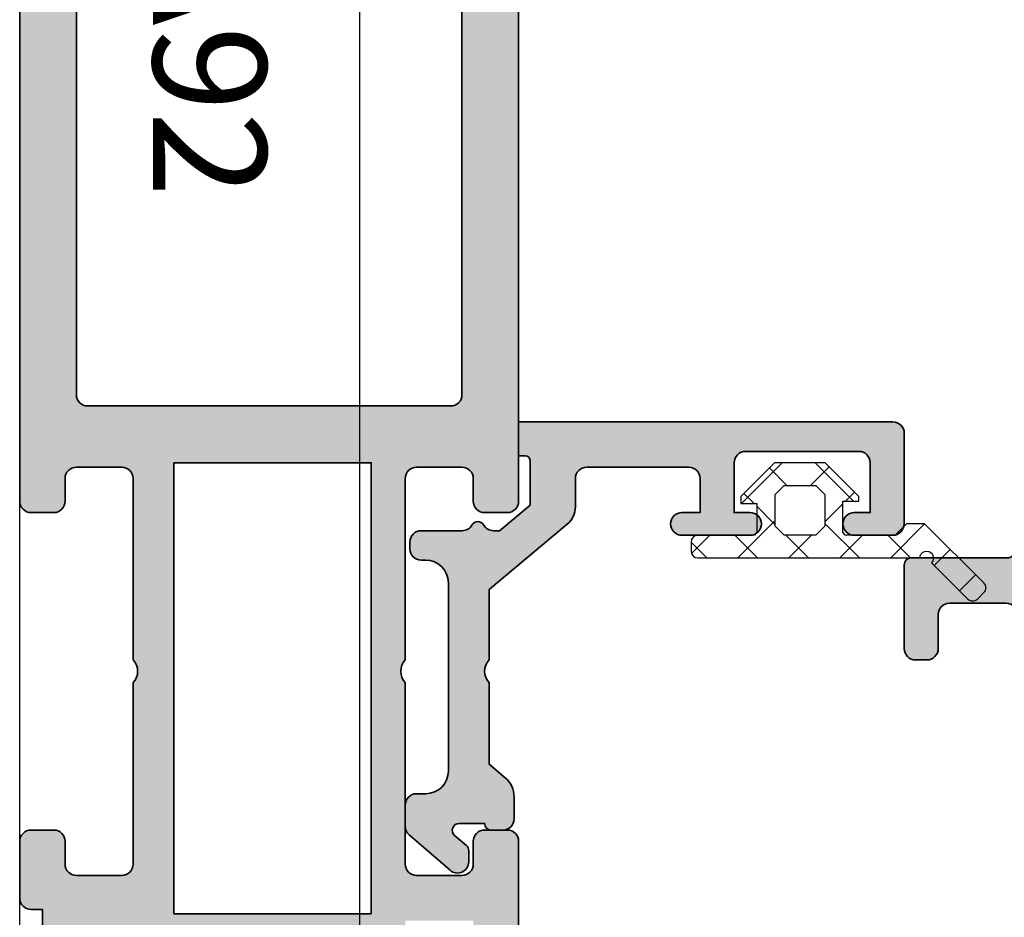
# Model space of a CAD drawing. Units: millimetres. Extents: x 0 to 3222, y 0 to 1485.
# Drawn here: x 376 to 380, y 965 to 969 of the extents above; entities that cross this region are included whole.
import ezdxf

# ---------------------------------------------------------------- set-up
doc = ezdxf.new("R2010")
doc.units = ezdxf.units.MM
doc.header["$LTSCALE"] = 0.122187719580197
for name, color, linetype in [('2', 2, 'Continuous'), ('E-ELEV-1', 4, 'Continuous'), ('E-EPDM_SOLID', 43, 'Continuous'), ('E-Shading', 253, 'Continuous')]:
    doc.layers.add(name, color=color, linetype=linetype)
doc.layers.add('E-ART_NR', color=11, linetype='Continuous', plot=False)
doc.layers.add('GHOST', color=8, linetype='Continuous', plot=False)
doc.layers.add('E-DIES', color=3, linetype='Continuous', lineweight=35)
doc.styles.add('GHS', font='romans.shx', dxfattribs={"width": 0.75, "bigfont": 'ghs.shx'})
doc.styles.add('STYLE6', font='romant.shx', dxfattribs={"width": 0.8, "oblique": 5, "bigfont": 'whtmtxt.shx'})

# ---------------------------------------------------------------- blocks, each defined once
blk = doc.blocks.new('EST A94_EUS')
at = {"layer": 'E-Shading'}
h = blk.add_hatch(color=256, dxfattribs=at)
h.dxf.hatch_style = 1
edge = h.paths.add_edge_path()
edge.add_line((-20.19999999999709, 4.599999999998545), (-20.19999999999709, 1.59999999806314))
edge.add_line((-20.19999999999709, 1.59999999806314), (-28.89999999795691, 1.600000001235458))
edge.add_arc((-28.89999999765029, 1.900000001226632), 0.299999999991174, 190.9042832573154, 269.9999999414391, ccw=False)
edge.add_arc((-29.48916674096336, 1.786498690964116), 0.2999999990566937, 10.90428326255537, 70.00000002344116)
edge.add_line((-29.38656069840363, 2.068406476355449), (-30.79739395431534, 2.581907786465308))
edge.add_arc((-30.89999999721105, 2.300000000201746), 0.2999999999912314, 70.00000002011902, 184.9999999731324)
edge.add_line((-31.1988584066421, 2.273853277518356), (-30.99190080292465, -0.09168297028372763))
edge.add_arc((-30.6930423934971, -0.06553624761028433), 0.2999999999868773, 184.9999999712982, 224.9999999616116)
edge.add_line((-30.90517442798591, -0.2776682818148402), (-30.54142135492293, -0.641421355343482))
edge.add_arc((-30.39999999859378, -0.499999999194976), 0.2000000000021478, 224.9999999634067, 344.9999996286995)
edge.add_line((-30.20681483366934, -0.5517638094679569), (-30.16151537005499, -0.382703914110607))
edge.add_arc((-29.96833020512359, -0.4344677243813744), 0.2000000000082935, 104.99999999285461, 164.9999996298276, ccw=False)
edge.add_line((-30.02009401412215, -0.241282559109095), (-28.03814996052824, 0.2897777491816669))
edge.add_arc((-27.96050424599538, -2.59619797882138e-09), 0.3000000040179204, 89.99999983461191, 104.99999999252401, ccw=False)
edge.add_line((-27.96050424512941, 0.3000000014217221), (-27.7999999968888, 0.3000000009560608))
edge.add_arc((-27.79999999775666, 9.706207781956522e-10), 0.29999999998544, -48.18968513738491, 89.99999983425079, ccw=False)
edge.add_arc((-27.3999999984751, -0.447213594265841), 0.2999999993391992, 131.8103148602194, 179.9999999981257)
edge.add_line((-27.6999999978143, -0.4472135942560271), (-27.6999999978143, -4.299999998482235))
edge.add_arc((-27.99999999781721, -4.299999998482236), 0.3000000000029104, -90, 1.1368683772161603e-13, ccw=False)
edge.add_line((-27.99999999781721, -4.599999998485146), (-28.22092581738252, -4.599999998485146))
edge.add_arc((-28.22092581738648, -4.299999999970152), 0.2999999985149939, 238.6044889988373, 270.00000000075653, ccw=False)
edge.add_line((-28.37720864353469, -4.556077483088302), (-29.89581144652038, -3.629281675173843))
edge.add_arc((-29.99999999781102, -3.799999998095748), 0.2000000000032761, 58.60448899624328, 179.9999999981623)
edge.add_line((-30.1999999978143, -3.799999998089334), (-30.1999999978143, -5.506065057066735))
edge.add_arc((-29.6999999978182, -5.506065057060417), 0.4999999999961062, 180.0000000007239, 238.6044890299844)
edge.add_line((-29.96047137578717, -5.932860864508257), (-27.6999999978143, -7.312415406573564))
edge.add_line((-27.6999999978143, -7.312415406573564), (-27.6999999978143, -10.48758458388329))
edge.add_line((-27.6999999978143, -10.48758458388329), (-29.96047137625283, -11.86713912622508))
edge.add_arc((-29.69999999827771, -12.29393493367637), 0.5000000000022558, 121.3955109704112, 179.9999999997144)
edge.add_line((-30.19999999827996, -12.29393493367388), (-30.19999999827996, -13.99999999553256))
edge.add_arc((-29.99999999827378, -13.99999999553477), 0.2000000000061881, 179.9999999993685, 301.3955109778524)
edge.add_line((-29.8958114470588, -14.17071831850626), (-28.37720864349103, -13.24392251108657))
edge.add_arc((-28.220925816662, -13.49999999553388), 0.3000000000042255, 90.00000000142819, 121.39551097991219, ccw=False)
edge.add_line((-28.22092581666948, -13.19999999552965), (-27.99999999995634, -13.19999999552965))
edge.add_arc((-27.99999999996004, -13.49999999581275), 0.3000000002830951, -7.631285825482337e-09, 89.99999999929372, ccw=False)
edge.add_line((-27.69999999967695, -13.4999999958527), (-27.70000000014261, -17.35278640070464))
edge.add_arc((-27.40000000102809, -17.35278640073548), 0.2999999991145152, 179.9999999941105, 228.1896850843973)
edge.add_arc((-27.80000000060443, -17.79999999543218), 0.3000000000043336, -89.9999998350915, 48.189685082080814, ccw=False)
edge.add_line((-27.79999999974098, -18.09999999543652), (-27.96050424745772, -18.09999999590218))
edge.add_arc((-27.96050424831423, -17.79999999539496), 0.3000000005072181, 255.00000001584618, 270.00000016358194, ccw=False)
edge.add_line((-28.03814996189612, -18.08977774379309), (-30.02009401608666, -17.55871743572061))
edge.add_arc((-29.96833020711971, -17.36553227044418), 0.2000000000041164, 195.0000001429811, 255.0000000161994, ccw=False)
edge.add_line((-30.16151537225232, -17.41729607994785), (-30.20681483493536, -17.2482361853763))
edge.add_arc((-30.40000000005554, -17.29999999488784), 0.1999999999941488, 15.00000014608232, 135.00000000085)
edge.add_line((-30.54142135629081, -17.15857863865676), (-30.90517442821874, -17.52233171058469))
edge.add_arc((-30.69304239386062, -17.73446374493788), 0.2999999999995648, 135.0000000006674, 174.9999999697311)
edge.add_line((-30.99190080327389, -17.70831702195574), (-31.19885840956704, -20.07385327157681))
edge.add_arc((-30.90000000015074, -20.09999999456755), 0.3000000000033198, 174.9999999681449, 289.9999999790827)
edge.add_line((-30.79739395725483, -20.3819077808439), (-29.38656070177967, -19.86840647089412))
edge.add_arc((-29.48916674437308, -19.5864986854545), 0.299999999113584, 289.9999999794486, 349.0957168178862)
edge.add_arc((-28.9000000001089, -19.69999999506354), 0.3000000007446026, 89.99999988359679, 169.0957168191567, ccw=False)
edge.add_line((-28.89999999949941, -19.39999999431893), (-27.69999999979336, -19.39999999655265))
edge.add_line((-27.69999999979336, -19.39999999655265), (-27.69999999979336, -19.89999999749125))
edge.add_arc((-27.19999999979336, -19.89999999749125), 0.5, 180, 269.9999998932783)
edge.add_line((-27.20000000072469, -20.39999999749125), (-24.19999999806168, -20.40000000494183))
edge.add_arc((-24.19999999704305, -19.90000000494183), 0.5, 269.9999998832731, 360)
edge.add_line((-23.69999999704305, -19.90000000494183), (-23.69999999704305, -19.40000000494183))
edge.add_arc((-24.19999999704305, -19.40000000494183), 0.5, 0, 90)
edge.add_line((-24.19999999704305, -18.90000000494183), (-25.69999999704305, -18.90000000494183))
edge.add_arc((-25.69999999704305, -18.40000000494183), 0.5, 180, 270, ccw=False)
edge.add_line((-26.19999999704305, -18.40000000494183), (-26.19999999999709, -15.90000000000146))
edge.add_arc((-25.69999999999709, -15.90000000000146), 0.5, 90, 180, ccw=False)
edge.add_line((-25.69999999999709, -15.40000000000146), (-16.69999999852735, -15.40000000000146))
edge.add_arc((-16.19999999852735, -15.92500000000095), 0.7249999999996375, 46.397181027269085, 133.6028189727309, ccw=False)
edge.add_line((-15.69999999852735, -15.40000000000146), (-6.69999999999709, -15.40000000000146))
edge.add_arc((-6.69999999999709, -15.90000000000146), 0.5, 0, 90, ccw=False)
edge.add_line((-6.19999999999709, -15.90000000000146), (-6.19999999999709, -18.40000000000146))
edge.add_arc((-6.69999999999709, -18.40000000000146), 0.5, 270, 360, ccw=False)
edge.add_line((-6.69999999999709, -18.90000000000146), (-8.19999999999709, -18.90000000000146))
edge.add_arc((-8.199999999997075, -19.40000000000147), 0.5000000000000142, 90.0000000000016, 179.9999999999984)
edge.add_line((-8.69999999999709, -19.40000000000146), (-8.69999999999709, -19.90000000000146))
edge.add_arc((-8.19999999999709, -19.90000000000146), 0.5, 180, 270)
edge.add_line((-8.19999999999709, -20.40000000000146), (-4.5, -20.40000000000146))
edge.add_arc((-4.499999999996362, -20.10000000000218), 0.2999999999992724, 269.9999999993052, 359.9999999993052)
edge.add_line((-4.19999999999709, -20.10000000000582), (-4.19999999999709, -15.90000000000146))
edge.add_arc((-3.69999999999709, -15.90000000000146), 0.5, 90, 180, ccw=False)
edge.add_line((-3.69999999999709, -15.40000000000146), (1.30000000000291, -15.40000000000146))
edge.add_arc((1.30000000000291, -14.90000000000146), 0.5, 270, 360)
edge.add_line((1.80000000000291, -14.90000000000146), (1.80000000000291, 6.099999999998545))
edge.add_arc((1.30000000000291, 6.099999999998545), 0.5, 0, 90)
edge.add_line((1.30000000000291, 6.599999999998545), (-1.69999999999709, 6.599999999998545))
edge.add_arc((-1.69999999999709, 6.099999999998545), 0.5, 90, 180)
edge.add_line((-2.19999999999709, 6.099999999998545), (-2.19999999999709, 5.099999999998545))
edge.add_arc((-1.69999999999709, 5.099999999998545), 0.5, 180, 270)
edge.add_line((-1.69999999999709, 4.599999999998545), (-0.6999999999970896, 4.599999999998545))
edge.add_arc((-0.6999999999970896, 4.099999999998545), 0.5, 0, 90, ccw=False)
edge.add_line((-0.1999999999970896, 4.099999999998545), (-0.1999999999970896, 2.099999999998545))
edge.add_arc((-0.6999999999970896, 2.099999999998545), 0.5, 270, 360, ccw=False)
edge.add_line((-0.6999999999970896, 1.599999999998545), (-8.69999999999709, 1.599999999998545))
edge.add_arc((-9.19999999999709, 2.124999999998045), 0.7249999999996382, 226.3971810272691, 313.60281897273086, ccw=False)
edge.add_line((-9.69999999999709, 1.599999999998545), (-17.69999999999709, 1.599999999998545))
edge.add_arc((-17.69999999999709, 2.099999999998545), 0.5, 180, 270, ccw=False)
edge.add_line((-18.19999999999709, 2.099999999998545), (-18.19999999999709, 4.099999999998545))
edge.add_arc((-17.69999999999709, 4.099999999998545), 0.5, 90, 180, ccw=False)
edge.add_line((-17.69999999999709, 4.599999999998545), (-16.69999999999709, 4.599999999998545))
edge.add_arc((-16.69999999999709, 5.099999999998545), 0.5, 270, 360)
edge.add_line((-16.19999999999709, 5.099999999998545), (-16.19999999999709, 6.099999999998545))
edge.add_arc((-16.69999999999709, 6.099999999998545), 0.5, 0, 90)
edge.add_line((-16.69999999999709, 6.599999999998545), (-21.19999999999709, 6.599999999998545))
edge.add_arc((-21.19999999999709, 6.099999999998545), 0.5, 90, 180)
edge.add_line((-21.69999999999709, 6.099999999998545), (-21.69999999999709, 4.599999999998545))
edge.add_line((-21.69999999999709, 4.599999999998545), (-20.19999999999709, 4.599999999998545))
h.paths.add_polyline_path([(-25.89999999999418, -13.80000000000291), (-25.89999999999418, 0), (0, 0), (0, -13.80000000000291)], flags=16)
at = {"layer": 'E-DIES'}
blk.add_lwpolyline([(-20.19999999999709, 4.599999999998545), (-20.19999999999709, 1.59999999806314), (-28.89999999795691, 1.600000001235458, -0.3595082373609129), (-29.19458336976822, 1.843249346020457, 0.2637246698001126), (-29.38656069840363, 2.068406476355449), (-30.79739395431534, 2.581907786465308, 0.5486187863599443), (-31.1988584066421, 2.273853277518356), (-30.99190080292465, -0.09168297028372763, 0.1763269806648858), (-30.90517442798591, -0.2776682818148402), (-30.54142135492293, -0.641421355343482, 0.57735026724238), (-30.20681483366934, -0.5517638094679569), (-30.16151537005499, -0.382703914110607, -0.2679491907333931), (-30.02009401412215, -0.241282559109095), (-28.03814996052824, 0.2897777491816669, -0.06554346350721992), (-27.96050424512941, 0.3000000014217221), (-27.7999999968888, 0.3000000009560608, -0.6885002572164195), (-27.59999999789579, -0.223606796884269, 0.2134217654370617), (-27.6999999978143, -0.4472135942560271), (-27.6999999978143, -4.299999998482235, -0.4142135623730974), (-27.99999999781721, -4.599999998485146), (-28.22092581738252, -4.599999998485146, -0.1378521475295096), (-28.37720864353469, -4.556077483088302), (-29.89581144652038, -3.629281675173843, 0.585497766513312), (-30.1999999978143, -3.799999998089334), (-30.1999999978143, -5.506065057066735, 0.2614335021289056), (-29.96047137578717, -5.932860864508257), (-27.6999999978143, -7.312415406573564), (-27.6999999978143, -10.48758458388329), (-29.96047137625283, -11.86713912622508, 0.261433502129106), (-30.19999999827996, -12.29393493367388), (-30.19999999827996, -13.99999999553256, 0.585497766376001), (-29.8958114470588, -14.17071831850626), (-28.37720864349103, -13.24392251108657, -0.1378521474253106), (-28.22092581666948, -13.19999999552965), (-27.99999999995634, -13.19999999552965, -0.4142135624084951), (-27.69999999967695, -13.4999999958527), (-27.70000000014261, -17.35278640070464, 0.2134217652198181), (-27.60000000051514, -17.57639319775626, -0.688500256866128), (-27.79999999974098, -18.09999999543652), (-27.96050424745772, -18.09999999590218, -0.06554346346262652), (-28.03814996189612, -18.08977774379309), (-30.02009401608666, -17.55871743572061, -0.2679491918382164), (-30.16151537225232, -17.41729607994785), (-30.20681483493536, -17.2482361853763, 0.5773502683446958), (-30.54142135629081, -17.15857863865676), (-30.90517442821874, -17.52233171058469, 0.1763269805692831), (-30.99190080327389, -17.70831702195574), (-31.19885840956704, -20.07385327157681, 0.5486187866887593), (-30.79739395725483, -20.3819077808439), (-29.38656070177967, -19.86840647089412, 0.2637246701620319), (-29.19458337304241, -19.64324934010801, -0.3595082385998046), (-28.89999999949941, -19.39999999431893), (-27.69999999979336, -19.39999999655265), (-27.69999999979336, -19.89999999749125, 0.4142135618275389), (-27.20000000072469, -20.39999999749125), (-24.19999999806168, -20.40000000494183, 0.4142135629697971), (-23.69999999704305, -19.90000000494183), (-23.69999999704305, -19.40000000494183, 0.414213562373095), (-24.19999999704305, -18.90000000494183), (-25.69999999704305, -18.90000000494183, -0.414213562373095), (-26.19999999704305, -18.40000000494183), (-26.19999999999709, -15.90000000000146, -0.414213562373095), (-25.69999999999709, -15.40000000000146), (-16.69999999852735, -15.40000000000146, -0.400000000000276), (-15.69999999852735, -15.40000000000146), (-6.69999999999709, -15.40000000000146, -0.414213562373095), (-6.19999999999709, -15.90000000000146), (-6.19999999999709, -18.40000000000146, -0.414213562373095), (-6.69999999999709, -18.90000000000146), (-8.19999999999709, -18.90000000000146, 0.4142135623730784), (-8.69999999999709, -19.40000000000146), (-8.69999999999709, -19.90000000000146, 0.414213562373095), (-8.19999999999709, -20.40000000000146), (-4.5, -20.40000000000146, 0.414213562373095), (-4.19999999999709, -20.10000000000582), (-4.19999999999709, -15.90000000000146, -0.414213562373095), (-3.69999999999709, -15.40000000000146), (1.30000000000291, -15.40000000000146, 0.414213562373095), (1.80000000000291, -14.90000000000146), (1.80000000000291, 6.099999999998545, 0.414213562373095), (1.30000000000291, 6.599999999998545), (-1.69999999999709, 6.599999999998545, 0.414213562373095), (-2.19999999999709, 6.099999999998545), (-2.19999999999709, 5.099999999998545, 0.414213562373095), (-1.69999999999709, 4.599999999998545), (-0.6999999999970896, 4.599999999998545, -0.414213562373095), (-0.1999999999970896, 4.099999999998545), (-0.1999999999970896, 2.099999999998545, -0.414213562373095), (-0.6999999999970896, 1.599999999998545), (-8.69999999999709, 1.599999999998545, -0.4000000000002759), (-9.69999999999709, 1.599999999998545), (-17.69999999999709, 1.599999999998545, -0.414213562373095), (-18.19999999999709, 2.099999999998545), (-18.19999999999709, 4.099999999998545, -0.414213562373095), (-17.69999999999709, 4.599999999998545), (-16.69999999999709, 4.599999999998545, 0.414213562373095), (-16.19999999999709, 5.099999999998545), (-16.19999999999709, 6.099999999998545, 0.414213562373095), (-16.69999999999709, 6.599999999998545), (-21.19999999999709, 6.599999999998545, 0.414213562373095), (-21.69999999999709, 6.099999999998545), (-21.69999999999709, 4.599999999998545), (-20.19999999999709, 4.599999999998545)], format="xyb", dxfattribs=at)
blk.add_lwpolyline([(-25.89999999999418, -13.80000000000291), (-25.89999999999418, 0), (0, 0), (0, -13.80000000000291)], close=True, dxfattribs=at)
blk = doc.blocks.new('EWS 75 OW_Vent in')
at = {"layer": '2'}
blk.add_blockref('EST A94_EUS', (527.9615062074809, -5679.275477833724), dxfattribs=at)
at = {"layer": 'E-ART_NR', "insert": (517.4030177148306, -5689.828664769664), "char_height": 3, "width": 16.12536368306185, "attachment_point": 5, "style": 'STYLE6'}
blk.add_mtext('EST A94', dxfattribs=at)
blk = doc.blocks.new('EST A48')
at = {"layer": 'E-Shading'}
h = blk.add_hatch(color=256, dxfattribs=at)
h.dxf.hatch_style = 1
edge = h.paths.add_edge_path()
edge.add_line((99050.78879576817, -12436.3576170912), (99049.84744920104, -12436.3576170912))
edge.add_arc((99049.84744920104, -12435.8576170912), 0.5, 180, 270, ccw=False)
edge.add_line((99049.34744920104, -12435.8576170912), (99049.34744920104, -12435.4576170912))
edge.add_arc((99048.34744920104, -12435.4576170912), 1, 0, 90)
edge.add_line((99048.34744920104, -12434.4576170912), (99040.04744920105, -12434.4576170912))
edge.add_arc((99040.04744920105, -12435.4576170912), 1, 90, 180)
edge.add_line((99039.04744920105, -12435.4576170912), (99039.04744920105, -12435.65761709119))
edge.add_arc((99038.54744920105, -12435.65761709119), 0.5, 270, 360, ccw=False)
edge.add_line((99038.54744920105, -12436.15761709119), (99038.24744920105, -12436.15761709119))
edge.add_arc((99038.24744920105, -12435.65761709119), 0.5, 180, 270, ccw=False)
edge.add_line((99037.74744920105, -12435.65761709119), (99037.74744920105, -12433.85043741424))
edge.add_arc((99037.24744920104, -12433.85043741423), 0.5000000000145519, 359.9999999989578, 419.9999999988061)
edge.add_arc((99037.64744920103, -12433.15761709119), 0.2999999999936584, 119.99999999930819, 240.0000000037935, ccw=False)
edge.add_arc((99037.24744920104, -12432.46479676816), 0.5000000000085082, 299.9999999994371, 359.9999999987494)
edge.add_line((99037.74744920105, -12432.46479676817), (99037.74744920105, -12432.20378825611))
edge.add_line((99037.74744920105, -12432.20378825611), (99036.61787747307, -12430.8576170912))
edge.add_line((99036.61787747307, -12430.8576170912), (99034.64744920105, -12430.8576170912))
edge.add_arc((99034.64744920106, -12431.0576170912), 0.1999999999970896, 90.00000000416884, 180)
edge.add_line((99034.44744920105, -12431.0576170912), (99034.44744920105, -12431.3576170912))
edge.add_line((99034.44744920105, -12431.3576170912), (99032.94744920105, -12431.3576170912))
edge.add_line((99032.94744920105, -12431.3576170912), (99032.94744920105, -12414.85756826476))
edge.add_arc((99033.44744920105, -12414.85756826476), 0.5, 90, 180, ccw=False)
edge.add_line((99033.44744920105, -12414.35756826476), (99037.44744920105, -12414.35756826476))
edge.add_arc((99037.44744920105, -12414.85756826476), 0.5, 0, 90, ccw=False)
edge.add_line((99037.94744920105, -12414.85756826476), (99037.94744920105, -12416.55756826476))
edge.add_arc((99037.44744920105, -12416.55756826476), 0.5, 180, 360, ccw=False)
edge.add_line((99036.94744920105, -12416.55756826476), (99036.94744920105, -12415.85756826476))
edge.add_line((99036.94744920105, -12415.85756826476), (99034.74744920107, -12415.85756826476))
edge.add_arc((99034.74744920107, -12416.35756826476), 0.5, 90, 180)
edge.add_line((99034.24744920107, -12416.35756826476), (99034.24744920107, -12421.35756826476))
edge.add_arc((99034.74744920107, -12421.35756826476), 0.5, 180, 270)
edge.add_line((99034.74744920107, -12421.85756826476), (99036.94744920105, -12421.85756826476))
edge.add_line((99036.94744920105, -12421.85756826476), (99036.94744920105, -12421.15756826476))
edge.add_arc((99037.44744920105, -12421.15756826476), 0.5, 0, 180, ccw=False)
edge.add_line((99037.94744920105, -12421.15756826476), (99037.94744920105, -12424.15756826476))
edge.add_arc((99037.44744920105, -12424.15756826476), 0.5, 180, 360, ccw=False)
edge.add_line((99036.94744920105, -12424.15756826476), (99036.94744920105, -12423.35756826476))
edge.add_line((99036.94744920105, -12423.35756826476), (99035.44744920105, -12423.35756826476))
edge.add_arc((99035.44744920105, -12423.85756826476), 0.5, 90, 180)
edge.add_line((99034.94744920105, -12423.85756826476), (99034.94744920105, -12428.3576170912))
edge.add_arc((99035.44744920105, -12428.3576170912), 0.5, 180, 270)
edge.add_line((99035.44744920105, -12428.8576170912), (99036.69256294442, -12428.8576170912))
edge.add_arc((99036.69256294443, -12429.8576170912), 1.000000000001819, 40.000000000643695, 90.00000000083378, ccw=False)
edge.add_line((99037.45860738754, -12429.21482948151), (99040.34744920104, -12432.65761709119))
edge.add_line((99040.34744920104, -12432.65761709119), (99043.44744920105, -12432.65761709119))
edge.add_arc((99043.94744920105, -12432.13261709119), 0.7249999999997366, 226.3971810272766, 313.6028189727235)
edge.add_line((99044.44744920105, -12432.65761709119), (99048.04744920105, -12432.65761709119))
edge.add_line((99048.04744920105, -12432.65761709119), (99048.64074833188, -12431.95055072055))
edge.add_arc((99049.48339721932, -12432.65761709121), 1.100000000010672, 90, 140.0000000000187, ccw=False)
edge.add_line((99049.48339721932, -12431.5576170912), (99050.45625700457, -12431.5576170912))
edge.add_arc((99050.45625700457, -12432.0576170912), 0.5, 0, 90, ccw=False)
edge.add_line((99050.95625700457, -12432.0576170912), (99050.95625700457, -12432.5576170912))
edge.add_arc((99050.65625700455, -12432.5576170912), 0.3000000000174623, 270.0000000027792, 360, ccw=False)
edge.add_line((99050.65625700456, -12432.8576170912), (99050.65625700456, -12433.98382944074))
edge.add_arc((99050.95625700455, -12433.98382944075), 0.2999999999883585, 179.9999999979156, 319.1101032001646)
edge.add_line((99051.18304767772, -12434.180211697), (99051.63243938197, -12433.66123483494))
edge.add_arc((99051.85923005512, -12433.8576170912), 0.3000000000032462, 90, 139.1101031970322, ccw=False)
edge.add_line((99051.85923005512, -12433.5576170912), (99052.34744920106, -12433.55761709121))
edge.add_arc((99052.34744920104, -12434.05761709121), 0.5, -40.88989680432189, 89.9999999983325, ccw=False)
edge.add_line((99052.72543365629, -12434.38492085163), (99051.16678022342, -12436.18492085162))
edge.add_arc((99050.78879576817, -12435.8576170912), 0.4999999999904404, 270, 319.1101031964659, ccw=False)
at = {"layer": 'E-DIES'}
blk.add_lwpolyline([(99050.78879576817, -12436.3576170912), (99049.84744920104, -12436.3576170912, -0.414213562373095), (99049.34744920104, -12435.8576170912), (99049.34744920104, -12435.4576170912, 0.414213562373095), (99048.34744920104, -12434.4576170912), (99040.04744920105, -12434.4576170912, 0.414213562373095), (99039.04744920105, -12435.4576170912), (99039.04744920105, -12435.65761709119, -0.414213562373095), (99038.54744920105, -12436.15761709119), (99038.24744920105, -12436.15761709119, -0.414213562373095), (99037.74744920105, -12435.65761709119), (99037.74744920105, -12433.85043741424, 0.2679491924328546), (99037.49744920105, -12433.41742471233, -0.5773502691937147), (99037.49744920104, -12432.89780947006, 0.2679491924328059), (99037.74744920105, -12432.46479676817), (99037.74744920105, -12432.20378825611), (99036.61787747307, -12430.8576170912), (99034.64744920105, -12430.8576170912, 0.414213562373095), (99034.44744920105, -12431.0576170912), (99034.44744920105, -12431.3576170912), (99032.94744920105, -12431.3576170912), (99032.94744920105, -12414.85756826476, -0.4142135623734582), (99033.44744920105, -12414.35756826476), (99037.44744920105, -12414.35756826476, -0.4142135623725854), (99037.94744920105, -12414.85756826476), (99037.94744920105, -12416.55756826476, -0.9999999999999999), (99036.94744920105, -12416.55756826476), (99036.94744920105, -12415.85756826476), (99034.74744920107, -12415.85756826476, 0.414213562373095), (99034.24744920107, -12416.35756826476), (99034.24744920107, -12421.35756826476, 0.414213562373095), (99034.74744920107, -12421.85756826476), (99036.94744920105, -12421.85756826476), (99036.94744920105, -12421.15756826476, -0.9999999999999999), (99037.94744920105, -12421.15756826476), (99037.94744920105, -12424.15756826476, -0.9999999999999999), (99036.94744920105, -12424.15756826476), (99036.94744920105, -12423.35756826476), (99035.44744920105, -12423.35756826476, 0.4142135623730951), (99034.94744920105, -12423.85756826476), (99034.94744920105, -12428.3576170912, 0.4142135623730951), (99035.44744920105, -12428.8576170912), (99036.69256294442, -12428.8576170912, -0.2216946626429677), (99037.45860738754, -12429.21482948151), (99040.34744920104, -12432.65761709119), (99043.44744920105, -12432.65761709119, 0.4000000000000751), (99044.44744920105, -12432.65761709119), (99048.04744920105, -12432.65761709119), (99048.64074833188, -12431.95055072055, -0.2216946626429453), (99049.48339721932, -12431.5576170912), (99050.45625700457, -12431.5576170912, -0.4142135623731116), (99050.95625700457, -12432.0576170912), (99050.95625700457, -12432.5576170912, -0.4142135623730949), (99050.65625700456, -12432.8576170912), (99050.65625700456, -12433.98382944074, 0.6944365394152328), (99051.18304767772, -12434.180211697), (99051.63243938197, -12433.66123483494, -0.2176243994870597), (99051.85923005512, -12433.5576170912), (99052.34744920106, -12433.55761709121, -0.6425426435566133), (99052.72543365629, -12434.38492085163), (99051.16678022342, -12436.18492085162, -0.2176243994826147)], format="xyb", close=True, dxfattribs=at)
blk = doc.blocks.new('EST A92.')
at = {"layer": 'E-Shading'}
h = blk.add_hatch(color=256, dxfattribs=at)
h.dxf.hatch_style = 1
edge = h.paths.add_edge_path(flags=16)
edge.add_line((97056.04745241046, -12416.85769738529), (97141.74744920018, -12416.85769738529))
edge.add_arc((97141.74744920018, -12417.35769738529), 0.5, 0, 90, ccw=False)
edge.add_line((97142.24744920018, -12417.35769738529), (97142.24744920018, -12433.35769467856))
edge.add_arc((97141.74744920018, -12433.35769467856), 0.5, 270, 360, ccw=False)
edge.add_line((97141.74744920018, -12433.85769467856), (97056.04745241046, -12433.85769467856))
edge.add_arc((97056.04745241046, -12433.35769467856), 0.5, 180, 270, ccw=False)
edge.add_line((97055.54745241046, -12433.35769467856), (97055.54745241046, -12417.35769738529))
edge.add_arc((97056.04745241046, -12417.35769738529), 0.5, 90, 180, ccw=False)
h.paths.add_polyline_path([(97164.64744920013, -12420.85769891733), (97144.74744920018, -12420.85769891733), (97144.74744920018, -12429.55769791733), (97164.64744920013, -12429.55769791733)], flags=16)
edge = h.paths.add_edge_path(flags=16)
edge.add_line((97053.0474524105, -12416.8576973853), (97040.9474524105, -12416.8576973853))
edge.add_arc((97040.9474524105, -12417.3576973853), 0.5, 90, 180)
edge.add_line((97040.4474524105, -12417.3576973853), (97040.4474524105, -12433.35769609887))
edge.add_arc((97040.9474524105, -12433.35769609888), 0.5, 179.9999999991662, 270.0000022945167)
edge.add_line((97040.94745243053, -12433.85769609887), (97047.04745243053, -12433.85769585442))
edge.add_arc((97047.04745241051, -12433.35769585442), 0.5000000000000003, 270.0000022945167, 360)
edge.add_line((97047.5474524105, -12433.35769585442), (97047.5474524105, -12430.55769603031))
edge.add_arc((97048.0474524105, -12430.55769603031), 0.5, 90, 180, ccw=False)
edge.add_line((97048.0474524105, -12430.05769603031), (97053.0474524105, -12430.05769603031))
edge.add_arc((97053.0474524105, -12429.55769603031), 0.5, 270, 360)
edge.add_line((97053.5474524105, -12429.55769603031), (97053.5474524105, -12417.3576973853))
edge.add_arc((97053.0474524105, -12417.3576973853), 0.5, 0, 90)
edge = h.paths.add_edge_path()
edge.add_arc((97048.91906001963, -12435.0720193286), 1.285676795303516, 269.9725765515605, 305.9300561975499)
edge.add_arc((97049.49745241046, -12435.87015527379), 0.3000000000143781, 305.930056198904, 412.831100340572)
edge.add_arc((97050.94745241049, -12433.95769612389), 2.100000000005864, 218.1920875163997, 232.83110034402222, ccw=False)
edge.add_arc((97049.12879906254, -12435.0076961239), 0.2999999999947162, 304.0960437573972, 475.9039562432841)
edge.add_arc((97050.94745241049, -12433.9576961239), 2.10000000000575, 98.19208751631288, 201.8079124836838, ccw=False)
edge.add_arc((97050.94745241049, -12431.85769614536), 0.2999999984680131, 184.0960396699078, 355.9039603300922)
edge.add_arc((97050.94745241049, -12433.9576961239), 2.100000000004401, -21.807912483683822, 81.80791248368712, ccw=False)
edge.add_arc((97052.76610575843, -12435.0076961239), 0.3000000000009061, 64.09604375671584, 235.9039562426028)
edge.add_arc((97050.94745241049, -12433.95769612383), 2.100000000043421, 307.16889965473194, 321.80791248239115, ccw=False)
edge.add_arc((97052.3974524105, -12435.87015527378), 0.3000000000105121, 127.1688996600576, 234.069943803958)
edge.add_arc((97052.97584480135, -12435.07201932859), 1.285676795309792, 234.069943802688, 270.0050042428707)
edge.add_line((97052.97595709302, -12436.357696119), (97146.44745241052, -12436.35769338183))
edge.add_arc((97146.44745241052, -12435.85769338183), 0.5, 270, 360)
edge.add_line((97146.94745241052, -12435.85769338183), (97146.94745241052, -12434.85769338183))
edge.add_arc((97146.44745241052, -12434.85769338183), 0.5, 0, 90)
edge.add_line((97146.44745241052, -12434.35769338183), (97145.44745241052, -12434.35769338183))
edge.add_arc((97145.44745241052, -12433.85769338183), 0.5, 180, 270, ccw=False)
edge.add_line((97144.94745241052, -12433.85769338183), (97144.94745241052, -12431.85769338183))
edge.add_arc((97145.44745241052, -12431.85769338183), 0.5, 90, 179.9999999997916, ccw=False)
edge.add_line((97145.44745241052, -12431.35769338183), (97153.44745241052, -12431.35769338183))
edge.add_arc((97153.9474524105, -12431.88269338183), 0.7249999999844319, 46.39718102687999, 133.6028189722873, ccw=False)
edge.add_line((97154.4474524105, -12431.35769338183), (97162.4474524105, -12431.35769338183))
edge.add_arc((97162.4474524105, -12431.85769338184), 0.500000000005457, -6.252776074688882e-10, 90, ccw=False)
edge.add_line((97162.9474524105, -12431.85769338185), (97162.9474524105, -12433.85769338185))
edge.add_arc((97162.4474524105, -12433.85769338184), 0.5, 270, 359.9999999991662, ccw=False)
edge.add_line((97162.4474524105, -12434.35769338183), (97161.4474524105, -12434.35769338183))
edge.add_arc((97161.4474524105, -12434.85769338183), 0.5, 90, 180)
edge.add_line((97160.9474524105, -12434.85769338183), (97160.9474524105, -12435.85769338183))
edge.add_arc((97161.4474524105, -12435.85769338183), 0.5, 180, 270)
edge.add_line((97161.4474524105, -12436.35769338183), (97163.9474524105, -12436.35769338184))
edge.add_arc((97163.9474524105, -12435.85769338184), 0.5, 270, 360)
edge.add_line((97164.4474524105, -12435.85769338184), (97164.4474524105, -12435.35769439301))
edge.add_line((97164.4474524105, -12435.35769439301), (97167.647411957, -12435.3576943823))
edge.add_arc((97167.64745241274, -12435.65769438032), 0.3000000007443516, 10.904283180307516, 90.00772647641259, ccw=False)
edge.add_arc((97168.236619157, -12435.54419307071), 0.2999999991140955, 190.9042831821938, 250.0000000205087)
edge.add_line((97168.13401311441, -12435.82610085615), (97169.54484636991, -12436.3396021661))
edge.add_arc((97169.64745241278, -12436.05769437985), 0.2999999999779509, 250.0000000243564, 365.0000000357614)
edge.add_line((97169.94631082217, -12436.03154765684), (97169.73935321592, -12433.66601140722))
edge.add_arc((97169.44049480649, -12433.69215813024), 0.3000000000171322, 5.00000003780339, 45.0000000068782)
edge.add_line((97169.65262684083, -12433.48002609585), (97169.2888737689, -12433.11627302392))
edge.add_arc((97169.14745241267, -12433.25769438015), 0.1999999999964324, 44.99999999852611, 164.9999998536631)
edge.add_line((97168.95426724755, -12433.20593057064), (97168.90896778487, -12433.37499046521))
edge.add_arc((97168.71578261975, -12433.32322665575), 0.1999999999793511, 284.9999999943502, 344.99999986624675, ccw=False)
edge.add_line((97168.76754642875, -12433.51641182099), (97166.7856023745, -12434.04747212906))
edge.add_arc((97166.70795666093, -12433.75769438083), 0.3000000003426013, 269.99999984158495, 284.9999999892955, ccw=False)
edge.add_line((97166.7079566601, -12434.05769438117), (97166.54745241234, -12434.0576943807))
edge.add_arc((97166.54745241322, -12433.7576943807), 0.2999999999992724, 131.8103149145062, 269.99999983324733, ccw=False)
edge.add_arc((97166.14745241366, -12433.310480786), 0.2999999991149375, 311.8103149157173, 360.0000000059059)
edge.add_line((97166.44745241277, -12433.31048078597), (97166.4474524123, -12429.45769438112))
edge.add_arc((97166.74745241259, -12429.45769438108), 0.3000000002793968, 90, 180.0000000076428, ccw=False)
edge.add_line((97166.74745241259, -12429.1576943808), (97166.96837822933, -12429.1576943808))
edge.add_arc((97166.9683782293, -12429.45769438075), 0.2999999999519787, 58.604489016108914, 89.99999999444162, ccw=False)
edge.add_line((97167.12466105612, -12429.20161689635), (97168.6432638597, -12430.12841270377))
edge.add_arc((97168.74745241091, -12429.95769438083), 0.1999999999834883, 238.6044890200097, 360.0038975715389)
edge.add_line((97168.94745241044, -12429.95768077573), (97168.94745241044, -12425.75769438335))
edge.add_arc((97168.74745241043, -12425.75769438337), 0.2000000000116415, 4.168816631845204e-09, 121.3955110076142)
edge.add_line((97168.64326385912, -12425.58697606044), (97167.12466105618, -12426.51377186835))
edge.add_arc((97166.96837823003, -12426.25769438523), 0.2999999985170426, 270, 301.39551100181006, ccw=False)
edge.add_line((97166.96837823003, -12426.55769438375), (97166.74745241043, -12426.55769438375))
edge.add_arc((97166.74745241043, -12426.25769438375), 0.2999999999956344, 179.9999999986104, 270, ccw=False)
edge.add_line((97166.44745241044, -12426.25769438375), (97166.44745241044, -12422.40490797952))
edge.add_arc((97166.14745241111, -12422.40490797953), 0.2999999993335223, 1.73700693389553e-09, 48.1896851404972)
edge.add_arc((97166.5474524104, -12421.9576943843), 0.2999999999951143, 90.00000016397348, 228.1896851339622, ccw=False)
edge.add_line((97166.54745240955, -12421.65769438431), (97166.70795665777, -12421.65769438385))
edge.add_arc((97166.70795665863, -12421.95769438781), 0.3000000039628503, 75.0000000060719, 90.00000016397348, ccw=False)
edge.add_line((97166.78560237316, -12421.66791663609), (97168.76754642677, -12422.19897694438))
edge.add_arc((97168.71578261774, -12422.39216210961), 0.1999999999791549, 15.000000361270793, 74.99999999732648, ccw=False)
edge.add_line((97168.90896778266, -12422.34039829938), (97168.95426724633, -12422.50945819474))
edge.add_arc((97169.14745241124, -12422.45769438447), 0.1999999999901841, 195.0000003708344, 315.0000000368475)
edge.add_line((97169.28887376757, -12422.59911574061), (97169.6526268406, -12422.23536266708))
edge.add_arc((97169.44049480613, -12422.02323063284), 0.3000000000049383, 315.0000000309519, 355.0000000212723)
edge.add_line((97169.73935321557, -12422.04937735555), (97169.94631081926, -12419.68384110775))
edge.add_arc((97169.64745240984, -12419.65769438506), 0.2999999999734652, 355.000000025633, 469.9999999808668)
edge.add_line((97169.54484636695, -12419.3757865988), (97168.13401311103, -12419.88928790891))
edge.add_arc((97168.2366191536, -12420.17119569429), 0.2999999990461361, 109.9999999783079, 169.0957167395472)
edge.add_arc((97167.64745241028, -12420.05769438402), 0.3000000000077022, 270.00000005558417, 349.0957167399486, ccw=False)
edge.add_line((97167.64745241057, -12420.35769438403), (97166.44745241044, -12420.35769438441))
edge.add_line((97166.44745241044, -12420.35769438441), (97166.44745241044, -12419.85769738529))
edge.add_arc((97165.94745241044, -12419.85769738529), 0.5, 0, 90)
edge.add_line((97165.94745241044, -12419.35769738529), (97164.9474524105, -12419.35769738529))
edge.add_line((97164.9474524105, -12419.35769738529), (97164.9474524105, -12416.3576973853))
edge.add_line((97164.9474524105, -12416.3576973853), (97166.4474524105, -12416.3576973853))
edge.add_line((97166.4474524105, -12416.3576973853), (97166.4474524105, -12414.8576973853))
edge.add_arc((97165.9474524105, -12414.8576973853), 0.5, 0, 90)
edge.add_line((97165.9474524105, -12414.3576973853), (97161.4474524105, -12414.3576973853))
edge.add_arc((97161.4474524105, -12414.8576973853), 0.5, 90, 180)
edge.add_line((97160.9474524105, -12414.8576973853), (97160.9474524105, -12415.8576973853))
edge.add_arc((97161.4474524105, -12415.8576973853), 0.5, 180, 270)
edge.add_line((97161.4474524105, -12416.3576973853), (97162.4474524105, -12416.3576973853))
edge.add_arc((97162.4474524105, -12416.8576973853), 0.5, 0, 90, ccw=False)
edge.add_line((97162.9474524105, -12416.8576973853), (97162.9474524105, -12418.8576973853))
edge.add_arc((97162.4474524105, -12418.85769738529), 0.5, 270, 359.99999999979156, ccw=False)
edge.add_line((97162.4474524105, -12419.35769738529), (97154.4474524105, -12419.35769738529))
edge.add_arc((97153.9474524105, -12418.8326973853), 0.7249999999944677, 226.3971810277127, 313.60281897312, ccw=False)
edge.add_line((97153.44745241052, -12419.35769738529), (97145.44745241052, -12419.35769738529))
edge.add_arc((97145.44745241052, -12418.85769738529), 0.499999999998181, 180.0000000002084, 270, ccw=False)
edge.add_line((97144.94745241052, -12418.8576973853), (97144.94745241052, -12416.8576973853))
edge.add_arc((97145.44745241052, -12416.8576973853), 0.5, 90, 180, ccw=False)
edge.add_line((97145.44745241052, -12416.3576973853), (97146.44745241052, -12416.3576973853))
edge.add_arc((97146.44745241052, -12415.8576973853), 0.5, 270, 360)
edge.add_line((97146.94745241052, -12415.8576973853), (97146.94745241052, -12414.8576973853))
edge.add_arc((97146.44745241052, -12414.8576973853), 0.5, 0, 90)
edge.add_line((97146.44745241052, -12414.3576973853), (97038.4474524105, -12414.3576973853))
edge.add_arc((97038.4474524105, -12414.8576973853), 0.5, 90, 180)
edge.add_line((97037.9474524105, -12414.8576973853), (97037.9474524105, -12436.35769597664))
edge.add_line((97037.9474524105, -12436.35769597664), (97048.91844465685, -12436.35769597664))
at = {"layer": 'E-DIES'}
for points in [[(97052.97595709302, -12436.357696119), (97146.44745241052, -12436.35769338183, 0.414213562373095), (97146.94745241052, -12435.85769338183), (97146.94745241052, -12434.85769338183, 0.414213562373095), (97146.44745241052, -12434.35769338183), (97145.44745241052, -12434.35769338183, -0.414213562373095), (97144.94745241052, -12433.85769338183), (97144.94745241052, -12431.85769338183, -0.414213562373095), (97145.44745241052, -12431.35769338183), (97153.44745241052, -12431.35769338183, -0.4000000000002759), (97154.4474524105, -12431.35769338183), (97162.4474524105, -12431.35769338183, -0.414213562373095), (97162.9474524105, -12431.85769338185), (97162.9474524105, -12433.85769338185, -0.414213562373095), (97162.4474524105, -12434.35769338183), (97161.4474524105, -12434.35769338183, 0.414213562373095), (97160.9474524105, -12434.85769338183), (97160.9474524105, -12435.85769338183, 0.414213562373095), (97161.4474524105, -12436.35769338183), (97163.9474524105, -12436.35769338184, 0.414213562373095), (97164.4474524105, -12435.85769338184), (97164.4474524105, -12435.35769439301), (97167.647411957, -12435.3576943823, -0.3595463088926562)], [(97165.9474524105, -12414.3576973853), (97161.4474524105, -12414.3576973853, 0.414213562373095), (97160.9474524105, -12414.8576973853), (97160.9474524105, -12415.8576973853, 0.414213562373095), (97161.4474524105, -12416.3576973853), (97162.4474524105, -12416.3576973853, -0.414213562373095), (97162.9474524105, -12416.8576973853), (97162.9474524105, -12418.8576973853, -0.414213562373095), (97162.4474524105, -12419.35769738529), (97154.4474524105, -12419.35769738529, -0.4000000000002759), (97153.44745241052, -12419.35769738529), (97145.44745241052, -12419.35769738529, -0.414213562373095), (97144.94745241052, -12418.8576973853), (97144.94745241052, -12416.8576973853, -0.414213562373095), (97145.44745241052, -12416.3576973853), (97146.44745241052, -12416.3576973853, 0.414213562373095), (97146.94745241052, -12415.8576973853), (97146.94745241052, -12414.8576973853, 0.414213562373095), (97146.44745241052, -12414.3576973853), (97038.4474524105, -12414.3576973853, 0.414213562373095)]]:
    blk.add_lwpolyline(points, format="xyb", dxfattribs=at)
blk.add_lwpolyline([(97056.04745241046, -12416.85769738529), (97141.74744920018, -12416.85769738529, -0.414213562373095), (97142.24744920018, -12417.35769738529), (97142.24744920018, -12433.35769467856, -0.414213562373095), (97141.74744920018, -12433.85769467856), (97056.04745241046, -12433.85769467856, -0.414213562373095), (97055.54745241046, -12433.35769467856), (97055.54745241046, -12417.35769738529, -0.414213562373095)], format="xyb", close=True, dxfattribs=at)
blk.add_lwpolyline([(97164.64744920013, -12420.85769891733), (97144.74744920018, -12420.85769891733), (97144.74744920018, -12429.55769791733), (97164.64744920013, -12429.55769791733)], close=True, dxfattribs=at)
at = {"layer": 'E-ART_NR', "style": 'GHS'}
blk.add_text('EST A92', height=5, dxfattribs=at).set_placement((97107.63144273334, -12430.4784471516))
blk = doc.blocks.new('EWS 75 OW_Fix in_++')
at = {"layer": 'E-Shading', "rotation": 180}
blk.add_blockref('EST A92.', (97670.76488900992, -17833.74302031048), dxfattribs=at)
blk = doc.blocks.new('EWS75 OW v+ A J NEW')
at = {"layer": 'E-EPDM_SOLID'}
h = blk.add_hatch(dxfattribs=at)
h.set_pattern_fill('ANSI37', color=256, scale=0.5, angle=89.99999999999994)
h.set_pattern_definition([(134.9999999999999, (1512.275395653545, -253.3630528332287), (-1.122532015133645, -1.122532015133642), []), (225, (1512.275395653545, -253.3630528332287), (1.122532015133642, -1.122532015133645), [])])
edge = h.paths.add_edge_path()
edge.add_line((29.70000041588901, 68.20009766049043), (29.6000004159705, 68.33724051756144))
edge.add_line((29.60000041591229, 68.33724051767786), (29.60000041591229, 69.70009766049043))
edge.add_line((29.60000041591229, 69.70009766049043), (30.30000041592393, 69.70009766049043))
edge.add_line((30.30000041592393, 69.70009766049043), (30.30000041592393, 69.91431122286303))
edge.add_line((30.30000041592393, 69.91431122286303), (28.81421397816848, 71.40009766056028))
edge.add_line((28.8142139783431, 71.40009766056028), (26.58578685349312, 71.40009766056028))
edge.add_line((26.58578685349312, 71.40009766056028), (25.10000041591229, 69.91431122286303))
edge.add_line((25.10000041591229, 69.91431122286303), (25.10000041591229, 69.60009766057192))
edge.add_line((25.10000041591229, 69.60009766048461), (25.80000041592393, 69.60009766048461))
edge.add_line((25.80000041592393, 69.60009766048461), (25.80000041592393, 68.3412741310749))
edge.add_line((25.80000041592393, 68.34127413098759), (25.70000041588901, 68.20009766049043))
edge.add_line((25.70000041588901, 68.20009766049043), (23.20000041588901, 68.20009766049043))
edge.add_arc((23.20000041588901, 67.90009766056028), 0.2999999999883585, 89.99999999930527, 180)
edge.add_line((22.90000041584244, 67.90009766056028), (22.90000041584244, 67.5000976605661))
edge.add_arc((23.20000041588901, 67.5000976605661), 0.2999999999992724, 179.9999999972209, 269.9999999993051)
edge.add_line((23.20000041588901, 67.20009766049043), (32.98578685345819, 67.20009766049043))
edge.add_arc((33.28578685350476, 67.20009766049043), 0.2999999999992724, -45.0000000004913, 180, ccw=False)
edge.add_line((33.4979188878624, 66.98796562607458), (35.10502566896139, 65.38796562618518))
edge.add_arc((35.31715770343544, 65.60009766048461), 0.2999999999997934, 225.0000000004912, 314.9999999995088)
edge.add_line((35.52928973767666, 65.38796562618518), (35.81213245026993, 65.67080833869113))
edge.add_arc((35.60000041585408, 65.88294037299056), 0.3000000000023659, 315.0000000000001, 405.0000000000001)
edge.add_line((35.81213245026993, 66.0950724073482), (33.2000004158308, 68.70009766049043))
edge.add_line((33.2000004158308, 68.70009766049043), (32.40000041590065, 68.70009766049043))
edge.add_line((32.40000041590065, 68.70009766049043), (31.90000041584244, 68.20009766049043))
edge.add_line((31.90000041584244, 68.20009766049043), (29.70000041588901, 68.20009766049043))
h.paths.add_polyline_path([(28.80000041592393, 68.60009766048461), (28.40000041590065, 68.20009766049043), (27.00000041593557, 68.20009766049043), (26.60000041585408, 68.60009766048461), (26.60000041585408, 70.00009766047879), (27.00000041593557, 70.40009766047297), (28.40000041590065, 70.40009766047297), (28.80000041592393, 70.00009766047879)], flags=16)
for points in [[(29.69999645832104, 68.20000000000437), (29.59999645834432, 68.3371428571918), (29.59999645834432, 69.70000000000437), (30.29999645835596, 69.70000000000437), (30.29999645835596, 69.91421356237697), (28.81421002077514, 71.40000000007421), (26.58578289592515, 71.40000000007421), (25.09999645834432, 69.91421356237697), (25.09999645834432, 69.59999999999854), (25.79999645835596, 69.59999999999854), (25.79999645835596, 68.34117647050152), (25.69999645832104, 68.20000000000437), (23.19999645832104, 68.20000000000437, 0.4142135623730951), (22.89999645827447, 67.90000000007421), (22.89999645827447, 67.50000000008004, 0.4142135623730951), (23.19999645832104, 67.20000000000437), (32.98578289589022, 67.20000000000437, -1.496605762664891), (33.49791493035264, 66.98786796558852), (35.10502171150983, 65.38786796569912, 0.4142135623730628), (35.52928578010869, 65.38786796569912), (35.81212849264375, 65.67071067820507, 0.4142135623730946), (35.81212849264375, 66.09497474686214), (33.19999645832104, 68.70000000000437), (32.39999645833268, 68.70000000000437), (31.89999645833268, 68.20000000000437)], [(29.70000041588901, 68.20009766049043), (29.60000041591229, 68.33724051767786), (29.60000041591229, 69.70009766049043), (30.30000041592393, 69.70009766049043), (30.30000041592393, 69.91431122286303), (28.8142139783431, 71.40009766056028), (26.58578685349312, 71.40009766056028), (25.10000041591229, 69.91431122286303), (25.10000041591229, 69.60009766048461), (25.80000041592393, 69.60009766048461), (25.80000041592393, 68.34127413098759), (25.70000041588901, 68.20009766049043), (23.20000041588901, 68.20009766049043, 0.4142135623730951), (22.90000041584244, 67.90009766056028), (22.90000041584244, 67.5000976605661, 0.4142135623730951), (23.20000041588901, 67.20009766049043), (32.98578685345819, 67.20009766049043, -1.496605762664891), (33.4979188878624, 66.98796562607458), (35.10502566896139, 65.38796562618518, 0.4142135623730628), (35.52928973767666, 65.38796562618518), (35.81213245026993, 65.67080833869113, 0.4142135623730946), (35.81213245026993, 66.0950724073482), (33.2000004158308, 68.70009766049043), (32.40000041590065, 68.70009766049043), (31.90000041584244, 68.20009766049043)]]:
    blk.add_lwpolyline(points, format="xyb", close=True, dxfattribs=at)
for points in [[(28.80369645824067, 68.59999999999854), (28.4036964583338, 68.20000000000437), (27.00369645825231, 68.20000000000437), (26.60369645834544, 68.59999999999854), (26.60369645834544, 69.99999999999272), (27.00369645825231, 70.3999999999869), (28.4036964583338, 70.3999999999869), (28.80369645824067, 69.99999999999272)], [(28.80370041580863, 68.60009766048461), (28.40370041590177, 68.20009766049043), (27.00370041593669, 68.20009766049043), (26.60370041591341, 68.60009766048461), (26.60370041591341, 70.00009766047879), (27.00370041593669, 70.40009766047297), (28.40370041590177, 70.40009766047297), (28.80370041580863, 70.00009766047879)], [(28.80370041580863, 68.60009766048461), (28.40370041590177, 68.20009766049043), (27.00370041593669, 68.20009766049043), (26.60370041591341, 68.60009766048461), (26.60370041591341, 70.00009766047879), (27.00370041593669, 70.40009766047297), (28.40370041590177, 70.40009766047297), (28.80370041580863, 70.00009766047879)]]:
    blk.add_lwpolyline(points, close=True, dxfattribs=at)
at = {"layer": 'E-DIES', "color": 0, "rotation": 270}
blk.add_blockref('EST A48', (12446.65761750714, 99106.14744920103), dxfattribs=at)
at = {"layer": 'E-DIES', "xscale": -1, "rotation": 270}
blk.add_blockref('EWS 75 OW_Vent in', (5731.975477833672, -456.5615062074212), dxfattribs=at)
at = {"layer": 'E-Shading', "rotation": 90}
blk.add_blockref('EWS 75 OW_Fix in_++', (-5404.085320509186, -454.6174398097792), dxfattribs=at)

msp = doc.modelspace()

# ---------------------------------------------------------------- linework, layer by layer
at = {"layer": 'E-ELEV-1', "color": 0}
for points in [[(375.7792745669794, 1257.575537764715), (976.1728010362785, 1257.575537764715), (976.1728010362785, 829.2821468912734), (375.7792745669794, 829.2821468912734)], [(377.2792740618825, 1256.075538269813), (974.6728015413755, 1256.075538269813), (974.6728015413755, 830.7821463861746), (377.2792740618825, 830.7821463861746)]]:
    msp.add_lwpolyline(points, close=True, dxfattribs=at)

# ---------------------------------------------------------------- block references
at = {"layer": 'GHOST', "xscale": 0.1, "yscale": 0.1, "zscale": 0.1}
msp.add_blockref('EWS75 OW v+ A J NEW', (376.449274061888, 959.432927679838), dxfattribs=at)

doc.saveas('drawing.dxf')
